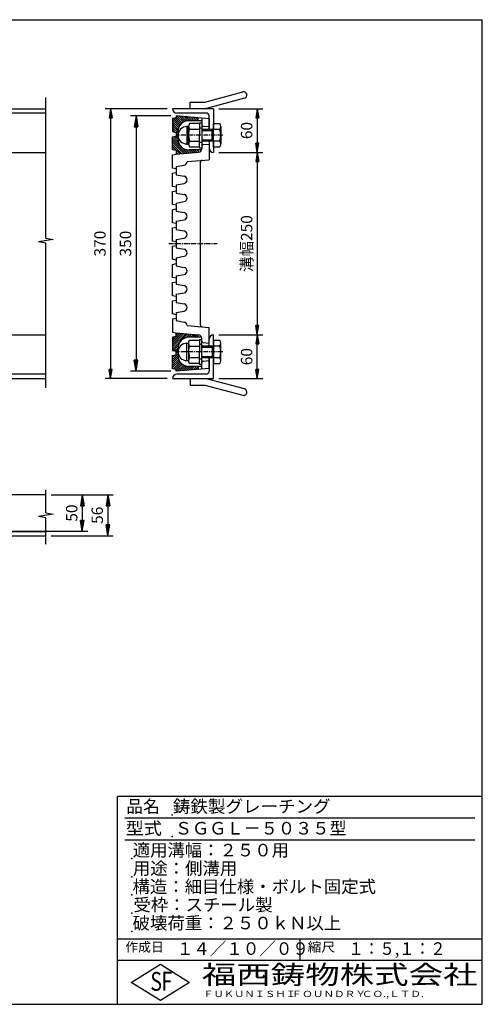
# Model space of a CAD drawing. Extents: x 25 to 1925, y 50 to 1400.
# Drawn here: x 1291 to 1925, y 50 to 1400 of the extents above; entities that cross this region are included whole.
import ezdxf

# ---------------------------------------------------------------- set-up
doc = ezdxf.new("R2010")
doc.units = 0
doc.header["$LTSCALE"] = 0.2
doc.linetypes.add('CENTER', pattern=[50.8, 31.75, -6.35, 6.35, -6.35])
doc.linetypes.add('HIDDEN', pattern=[9.525, 6.35, -3.175])
doc.layers.get('0').update_dxf_attribs({"linetype": 'CONTINUOUS'})
doc.layers.get('DEFPOINTS').update_dxf_attribs({"linetype": 'CONTINUOUS'})
for name, color, linetype in [('LAY-10', 7, 'CONTINUOUS'), ('LAY-20', 7, 'CONTINUOUS'), ('LAY-255', 7, 'CONTINUOUS')]:
    doc.layers.add(name, color=color, linetype=linetype)
doc.styles.add('EXCADDIM1', font='simplex', dxfattribs={"width": 0.84, "bigfont": 'bigfont'})
doc.styles.add('EXCADSTD', font='simplex', dxfattribs={"bigfont": 'bigfont'})
doc.styles.get("Standard").update_dxf_attribs({"font": 'simplex', "bigfont": 'bigfont'})
doc.dimstyles.new('ISO-25', dxfattribs={"dimtxt": 2.5, "dimasz": 2.5, "dimexe": 1.25, "dimexo": 0.625, "dimtad": 1, "dimtxsty": 'STANDARD', "dimcen": 2.5, "dimazin": 3, "dimtfac": 1, "dimtmove": 0, "dimatfit": 3})

# ---------------------------------------------------------------- blocks, each defined once
blk = doc.blocks.new('EX_BNORM')
at = {"color": 0, "linetype": 'CONTINUOUS'}
for p, q in [((0, 0), (-1, 0.167)), ((-1, 0.167), (-1, -0.167)), ((0, 0), (-1, 0.083)), ((0, 0), (-1, 0)), ((0, 0), (-1, -0.167)), ((0, 0), (-1, -0.083))]:
    blk.add_line(p, q, dxfattribs=at)
blk = doc.blocks.new('*D16')
at = {"layer": 'DEFPOINTS', "color": 0}
for p in [(1326.9, 748.5), (1326.9, 692.5), (1411.9, 692.5)]:
    blk.add_point(p, dxfattribs=at)
at = {"layer": 'LAY-20', "color": 4, "linetype": 'CONTINUOUS'}
for p, q in [((1334.4, 748.5), (1419.4, 748.5)), ((1411.9, 733.5), (1411.9, 707.5)), ((1334.4, 692.5), (1419.4, 692.5))]:
    blk.add_line(p, q, dxfattribs=at)
at = {"layer": 'LAY-20', "color": 4, "xscale": 15, "yscale": 15, "zscale": 15}
for p, rotation in [((1411.9, 748.5), 90), ((1411.9, 692.5), 270)]:
    blk.add_blockref('EX_BNORM', p, dxfattribs=dict(at, rotation=rotation))
at = {"layer": 'LAY-20', "color": 7, "insert": (1399.4, 720.5), "char_height": 15.59, "attachment_point": 5, "rotation": 90, "style": 'EXCADDIM1'}
blk.add_mtext('56', dxfattribs=at)
blk = doc.blocks.new('*D17')
at = {"layer": 'DEFPOINTS', "color": 0}
for p in [(1376.9, 748.5), (1256.1, 698.5), (1376.9, 698.5)]:
    blk.add_point(p, dxfattribs=at)
at = {"layer": 'LAY-20', "color": 4, "linetype": 'CONTINUOUS'}
for p, q in [((1376.9, 733.5), (1376.9, 713.5)), ((1263.6, 698.5), (1384.4, 698.5))]:
    blk.add_line(p, q, dxfattribs=at)
at = {"layer": 'LAY-20', "color": 4, "xscale": 15, "yscale": 15, "zscale": 15}
for p, rotation in [((1376.9, 748.5), 90), ((1376.9, 698.5), 270)]:
    blk.add_blockref('EX_BNORM', p, dxfattribs=dict(at, rotation=rotation))
at = {"layer": 'LAY-20', "color": 7, "insert": (1364.4, 723.5), "char_height": 15.59, "attachment_point": 5, "rotation": 90, "style": 'EXCADDIM1'}
blk.add_mtext('50', dxfattribs=at)
blk = doc.blocks.new('*D18')
at = {"layer": 'DEFPOINTS', "color": 0}
for p in [(1505.6, 1268), (1450.6, 918), (1505.6, 918)]:
    blk.add_point(p, dxfattribs=at)
at = {"layer": 'LAY-20', "color": 4, "linetype": 'CONTINUOUS'}
for p, q in [((1498.1, 1268), (1443.1, 1268)), ((1450.6, 1253), (1450.6, 933)), ((1498.1, 918), (1443.1, 918))]:
    blk.add_line(p, q, dxfattribs=at)
at = {"layer": 'LAY-20', "color": 4, "xscale": 15, "yscale": 15, "zscale": 15}
for p, rotation in [((1450.6, 1268), 90), ((1450.6, 918), 270)]:
    blk.add_blockref('EX_BNORM', p, dxfattribs=dict(at, rotation=rotation))
at = {"layer": 'LAY-20', "color": 7, "insert": (1438.1, 1093), "char_height": 15.59, "attachment_point": 5, "rotation": 90, "style": 'EXCADDIM1'}
blk.add_mtext('350', dxfattribs=at)
blk = doc.blocks.new('*D19')
at = {"layer": 'DEFPOINTS', "color": 0}
for p in [(1500.6, 1278), (1415.6, 908), (1500.6, 908)]:
    blk.add_point(p, dxfattribs=at)
at = {"layer": 'LAY-20', "color": 4, "linetype": 'CONTINUOUS'}
for p, q in [((1493.1, 1278), (1408.1, 1278)), ((1415.6, 1265.5), (1415.6, 920.5)), ((1493.1, 908), (1408.1, 908))]:
    blk.add_line(p, q, dxfattribs=at)
at = {"layer": 'LAY-20', "color": 4, "xscale": 12.5, "yscale": 12.5, "zscale": 12.5}
for p, rotation in [((1415.6, 1278), 90), ((1415.6, 908), 270)]:
    blk.add_blockref('EX_BNORM', p, dxfattribs=dict(at, rotation=rotation))
at = {"layer": 'LAY-20', "color": 7, "insert": (1403.1, 1093), "char_height": 15.59, "attachment_point": 5, "rotation": 90, "style": 'EXCADDIM1'}
blk.add_mtext('370', dxfattribs=at)
blk = doc.blocks.new('*D20')
at = {"layer": 'DEFPOINTS', "color": 0}
for p in [(1556.6, 1278), (1616.6, 1218), (1616.6, 1218)]:
    blk.add_point(p, dxfattribs=at)
at = {"layer": 'LAY-20', "color": 4, "linetype": 'CONTINUOUS'}
for p, q in [((1564.1, 1278), (1624.1, 1278)), ((1616.6, 1265.5), (1616.6, 1230.5))]:
    blk.add_line(p, q, dxfattribs=at)
at = {"layer": 'LAY-20', "color": 4, "xscale": 12.5, "yscale": 12.5, "zscale": 12.5}
for p, rotation in [((1616.6, 1278), 90), ((1616.6, 1218), 270)]:
    blk.add_blockref('EX_BNORM', p, dxfattribs=dict(at, rotation=rotation))
at = {"layer": 'LAY-20', "color": 7, "insert": (1604.1, 1248), "char_height": 15.59, "attachment_point": 5, "rotation": 90, "style": 'EXCADDIM1'}
blk.add_mtext('60', dxfattribs=at)
blk = doc.blocks.new('*D21')
at = {"layer": 'DEFPOINTS', "color": 0}
for p in [(1616.6, 968), (1616.6, 968), (1556.6, 908)]:
    blk.add_point(p, dxfattribs=at)
at = {"layer": 'LAY-20', "color": 4, "linetype": 'CONTINUOUS'}
for p, q in [((1616.6, 920.5), (1616.6, 955.5)), ((1564.1, 908), (1624.1, 908))]:
    blk.add_line(p, q, dxfattribs=at)
at = {"layer": 'LAY-20', "color": 4, "xscale": 12.5, "yscale": 12.5, "zscale": 12.5}
for p, rotation in [((1616.6, 968), 90), ((1616.6, 908), 270)]:
    blk.add_blockref('EX_BNORM', p, dxfattribs=dict(at, rotation=rotation))
at = {"layer": 'LAY-20', "color": 7, "insert": (1604.1, 938), "char_height": 15.59, "attachment_point": 5, "rotation": 90, "style": 'EXCADDIM1'}
blk.add_mtext('60', dxfattribs=at)
blk = doc.blocks.new('*D22')
at = {"layer": 'DEFPOINTS', "color": 0}
for p in [(1556.6, 1218), (1556.6, 968), (1616.6, 968)]:
    blk.add_point(p, dxfattribs=at)
at = {"layer": 'LAY-20', "color": 4, "linetype": 'CONTINUOUS'}
for p, q in [((1564.1, 1218), (1624.1, 1218)), ((1616.6, 1205.5), (1616.6, 980.5)), ((1564.1, 968), (1624.1, 968))]:
    blk.add_line(p, q, dxfattribs=at)
at = {"layer": 'LAY-20', "color": 4, "xscale": 12.5, "yscale": 12.5, "zscale": 12.5}
for p, rotation in [((1616.6, 1218), 90), ((1616.6, 968), 270)]:
    blk.add_blockref('EX_BNORM', p, dxfattribs=dict(at, rotation=rotation))
at = {"layer": 'LAY-20', "color": 7, "insert": (1604.1, 1093), "char_height": 15.59, "attachment_point": 5, "rotation": 90, "style": 'EXCADDIM1'}
blk.add_mtext('溝幅250', dxfattribs=at)

msp = doc.modelspace()

# ---------------------------------------------------------------- linework, layer by layer
at = {"layer": 'LAY-10', "color": 7, "linetype": 'CONTINUOUS'}
for p, q in [((1544.6, 1287.01), (1596.74, 1300.98)), ((1326.9, 1100.5), (1326.9, 1293.5)), ((1524.61, 1287.01), (1544.6, 1287.01)), ((1524.61, 1278.01), (1524.61, 1287.01)), ((1599.07, 1292.29), (1546.93, 1278.32)), ((489, 1278), (1326.9, 1278)), ((1326.9, 1272), (489, 1272)), ((1500.62, 1278.01), (1556.6, 1278.01)), ((1546.6, 1272.02), (1506.62, 1272.02)), ((1556.6, 1277.99), (1556.6, 1249.75)), ((1505.6, 1265.5), (1500.6, 1264.5)), ((1500.6, 1264.5), (1500.6, 1246.5)), ((1509.91, 1253.7), (1500.6, 1263.01)), ((1509.02, 1251.76), (1500.6, 1260.18)), ((1508.39, 1249.56), (1500.6, 1257.35)), ((1511.01, 1255.43), (1501.71, 1264.72)), ((1512.3, 1256.96), (1504.07, 1265.19)), ((1550.6, 1264.06), (1505.6, 1268)), ((1505.6, 1268), (1505.6, 1265.5)), ((1513.79, 1258.3), (1505.6, 1266.49)), ((1515.47, 1259.45), (1507.03, 1267.89)), ((1517.36, 1260.39), (1510.13, 1267.62)), ((1519.49, 1261.09), (1513.23, 1267.35)), ((1521.93, 1261.48), (1516.33, 1267.08)), ((1524.71, 1261.52), (1519.43, 1266.8)), ((1523.76, 1257.51), (1522.37, 1253.51)), ((1527.54, 1261.52), (1522.53, 1266.53)), ((1540.6, 1261.52), (1523.08, 1261.52)), ((1537.4, 1257.51), (1523.76, 1257.51)), ((1530.37, 1261.52), (1525.63, 1266.26)), ((1533.2, 1261.52), (1528.73, 1265.99)), ((1535.6, 1261.95), (1531.83, 1265.72)), ((1535.6, 1264.78), (1534.93, 1265.45)), ((1535.6, 1261.52), (1535.6, 1265.38)), ((1537.4, 1258.5), (1540.6, 1258.5)), ((1537.4, 1258.5), (1537.4, 1241.5)), ((1538.04, 1265.16), (1538.03, 1265.18)), ((1540.6, 1264.94), (1540.6, 1223.14)), ((1550.6, 1249.75), (1550.6, 1268)), ((1550.6, 1264.08), (1550.6, 1249.51)), ((1550.6, 1264.06), (1550.6, 1249.51)), ((1556.6, 1225.51), (1556.6, 1257.51)), ((1556.6, 1257.51), (1565.5, 1257.51)), ((1508.09, 1247.03), (1500.6, 1254.52)), ((1508.08, 1244.21), (1500.6, 1251.69)), ((1503.56, 1245.91), (1500.6, 1248.87)), ((1500.6, 1246.5), (1505.6, 1245.5)), ((1505.6, 1245.5), (1505.6, 1240.5)), ((1508.08, 1241.39), (1505.6, 1243.87)), ((1508.08, 1236.5), (1508.08, 1246.52)), ((1522.37, 1253.51), (1520.06, 1253.51)), ((1520.06, 1253.51), (1520.06, 1229.49)), ((1522.37, 1253.51), (1523.76, 1249.51)), ((1522.37, 1229.49), (1522.37, 1253.51)), ((1522.37, 1241.5), (1523.76, 1249.5)), ((1537.4, 1249.51), (1523.76, 1249.51)), ((1565.5, 1249.51), (1540.6, 1249.51)), ((1540.6, 1247.91), (1555, 1247.91)), ((1542.43, 1254.22), (1550.6, 1253.5)), ((1555, 1233.51), (1555, 1249.51)), ((1555, 1247.91), (1556.6, 1249.51)), ((1566.6, 1253.51), (1566.6, 1229.51)), ((1500.6, 1239.5), (1505.6, 1240.5)), ((1500.6, 1221.5), (1500.6, 1239.5)), ((1521.28, 1216.87), (1500.6, 1237.55)), ((1518.68, 1216.64), (1500.6, 1234.72)), ((1516.08, 1216.42), (1500.6, 1231.89)), ((1513.48, 1216.19), (1500.6, 1229.07)), ((1508.68, 1232.3), (1501.33, 1239.65)), ((1508.1, 1235.71), (1503.69, 1240.12)), ((1508.08, 1238.56), (1505.6, 1241.04)), ((1520.06, 1229.49), (1522.37, 1229.49)), ((1522.37, 1241.5), (1523.76, 1233.5)), ((1523.76, 1233.5), (1522.37, 1229.49)), ((1522.37, 1229.49), (1523.76, 1225.49)), ((1523.76, 1233.5), (1537.4, 1233.5)), ((1537.4, 1224.5), (1537.4, 1241.5)), ((1540.6, 1235.11), (1555, 1235.11)), ((1565.5, 1233.51), (1540.6, 1233.51)), ((1542.43, 1228.78), (1550.6, 1229.5)), ((1550.6, 1233.51), (1550.6, 1208)), ((1555, 1235.11), (1556.6, 1233.51)), ((1556.6, 1233.26), (1556.6, 1218.01)), ((1279.5, 1218.01), (1326.9, 1218.01)), ((1510.88, 1215.96), (1500.6, 1226.24)), ((1502.99, 1221.02), (1500.6, 1223.41)), ((1505.6, 1220.5), (1500.6, 1221.5)), ((1500.6, 1214.5), (1505.6, 1215.5)), ((1508.28, 1215.73), (1505.59, 1218.42)), ((1505.6, 1220.5), (1505.6, 1215.5)), ((1505.6, 1215.5), (1536.04, 1218.16)), ((1523.88, 1217.1), (1518.87, 1222.11)), ((1526.48, 1217.33), (1522.3, 1221.5)), ((1540.32, 1221.5), (1523.08, 1221.5)), ((1523.76, 1225.49), (1537.4, 1225.49)), ((1529.08, 1217.55), (1525.13, 1221.5)), ((1531.68, 1217.78), (1527.96, 1221.5)), ((1534.29, 1218.01), (1530.79, 1221.5)), ((1535.6, 1219.52), (1533.62, 1221.5)), ((1535.6, 1221.5), (1535.6, 1218.12)), ((1537.4, 1224.5), (1540.6, 1224.5)), ((1556.6, 1225.51), (1565.5, 1225.51)), ((1500.6, 1196.5), (1500.6, 1214.5)), ((1520.6, 1205.38), (1550.6, 1208)), ((1538.6, 1204.2), (1538.6, 981.8)), ((1505.6, 1195.5), (1500.6, 1196.5)), ((1500.6, 1189.5), (1505.6, 1190.5)), ((1500.6, 1171.5), (1500.6, 1189.5)), ((1505.6, 1198.66), (1516.47, 1200.58)), ((1505.6, 1198.66), (1505.6, 1187.34)), ((1505.6, 1187.34), (1516.47, 1185.42)), ((1505.6, 1173.66), (1516.47, 1175.58)), ((1505.6, 1170.5), (1500.6, 1171.5)), ((1500.6, 1164.5), (1505.6, 1165.5)), ((1500.6, 1146.5), (1500.6, 1164.5)), ((1505.6, 1173.66), (1505.6, 1162.34)), ((1505.6, 1162.34), (1516.47, 1160.42)), ((1505.6, 1148.66), (1516.47, 1150.58)), ((1505.6, 1148.66), (1505.6, 1137.34)), ((1505.6, 1145.5), (1500.6, 1146.5)), ((1500.6, 1139.5), (1505.6, 1140.5)), ((1500.6, 1121.5), (1500.6, 1139.5)), ((1505.6, 1137.34), (1516.47, 1135.42)), ((1505.6, 1120.5), (1500.6, 1121.5)), ((1505.6, 1123.66), (1516.47, 1125.58)), ((1505.6, 1123.66), (1505.6, 1112.34)), ((1500.6, 1114.5), (1505.6, 1115.5)), ((1500.6, 1096.5), (1500.6, 1114.5)), ((1505.6, 1112.34), (1516.47, 1110.42)), ((1336.9, 1098.74), (1316.9, 1095.21)), ((1326.9, 1093.45), (1316.9, 1095.21)), ((1326.9, 1100.5), (1336.9, 1098.74)), ((1505.6, 1095.5), (1500.6, 1096.5)), ((1505.6, 1098.66), (1516.47, 1100.58)), ((1505.6, 1098.66), (1505.6, 1087.34)), ((1326.9, 895.2), (1326.9, 1093.45)), ((1500.6, 1089.5), (1505.6, 1090.5)), ((1500.6, 1071.5), (1500.6, 1089.5)), ((1505.6, 1087.34), (1516.47, 1085.42)), ((1505.6, 1070.5), (1500.6, 1071.5)), ((1505.6, 1073.66), (1516.47, 1075.58)), ((1505.6, 1073.66), (1505.6, 1062.34)), ((1500.6, 1064.5), (1505.6, 1065.5)), ((1500.6, 1046.5), (1500.6, 1064.5)), ((1505.6, 1062.34), (1516.47, 1060.42)), ((1505.6, 1045.5), (1500.6, 1046.5)), ((1500.6, 1039.5), (1505.6, 1040.5)), ((1500.6, 1021.5), (1500.6, 1039.5)), ((1505.6, 1048.66), (1516.47, 1050.58)), ((1505.6, 1048.66), (1505.6, 1037.34)), ((1505.6, 1037.34), (1516.47, 1035.42)), ((1505.6, 1020.5), (1500.6, 1021.5)), ((1500.6, 1014.5), (1505.6, 1015.5)), ((1500.6, 996.5), (1500.6, 1014.5)), ((1505.6, 1023.66), (1516.47, 1025.58)), ((1505.6, 1023.66), (1505.6, 1012.34)), ((1505.6, 1012.34), (1516.47, 1010.42)), ((1505.6, 998.66), (1516.47, 1000.58)), ((1505.6, 995.5), (1500.6, 996.5)), ((1505.6, 990.5), (1500.6, 989.5)), ((1500.6, 989.5), (1500.6, 971.5)), ((1505.6, 998.66), (1505.6, 987.34)), ((1505.6, 987.34), (1516.47, 985.42)), ((1520.6, 980.62), (1550.6, 978)), ((1550.6, 952.49), (1550.6, 978)), ((1279.5, 967.99), (1326.9, 967.99)), ((1500.6, 971.5), (1505.6, 970.5)), ((1510.88, 970.04), (1500.6, 959.76)), ((1513.48, 969.81), (1500.6, 956.93)), ((1516.08, 969.58), (1500.6, 954.11)), ((1518.68, 969.36), (1500.6, 951.28)), ((1521.28, 969.13), (1500.6, 948.45)), ((1505.6, 965.5), (1500.6, 964.5)), ((1502.99, 964.98), (1500.6, 962.59)), ((1500.6, 964.5), (1500.6, 946.5)), ((1508.28, 970.27), (1505.59, 967.58)), ((1505.6, 965.5), (1505.6, 970.5)), ((1505.6, 970.5), (1536.04, 967.84)), ((1523.88, 968.9), (1518.87, 963.89)), ((1526.48, 968.67), (1522.3, 964.5)), ((1522.37, 956.51), (1523.76, 960.51)), ((1540.32, 964.5), (1523.08, 964.5)), ((1523.76, 960.51), (1537.4, 960.51)), ((1529.08, 968.45), (1525.13, 964.5)), ((1531.68, 968.22), (1527.96, 964.5)), ((1534.29, 967.99), (1530.79, 964.5)), ((1535.6, 966.48), (1533.62, 964.5)), ((1535.6, 964.5), (1535.6, 967.88)), ((1537.4, 961.5), (1540.6, 961.5)), ((1537.4, 961.5), (1537.4, 944.5)), ((1540.6, 921.06), (1540.6, 962.86)), ((1556.6, 952.74), (1556.6, 967.99)), ((1556.6, 960.49), (1556.6, 928.49)), ((1556.6, 960.49), (1565.5, 960.49)), ((1500.6, 946.5), (1505.6, 945.5)), ((1508.68, 953.7), (1501.33, 946.35)), ((1508.1, 950.29), (1503.69, 945.88)), ((1508.08, 947.44), (1505.6, 944.96)), ((1505.6, 940.5), (1505.6, 945.5)), ((1508.08, 949.5), (1508.08, 939.48)), ((1520.06, 932.49), (1520.06, 956.51)), ((1520.06, 956.51), (1522.37, 956.51)), ((1523.76, 952.5), (1522.37, 956.51)), ((1522.37, 956.51), (1522.37, 932.49)), ((1522.37, 944.5), (1523.76, 952.5)), ((1523.76, 952.5), (1537.4, 952.5)), ((1565.5, 952.49), (1540.6, 952.49)), ((1540.6, 950.89), (1555, 950.89)), ((1542.43, 957.22), (1550.6, 956.5)), ((1555, 952.49), (1555, 936.49)), ((1555, 950.89), (1556.6, 952.49)), ((1566.6, 932.49), (1566.6, 956.49)), ((1508.08, 941.79), (1500.6, 934.31)), ((1500.6, 939.5), (1505.6, 940.5)), ((1503.56, 940.09), (1500.6, 937.13)), ((1500.6, 921.5), (1500.6, 939.5)), ((1508.09, 938.97), (1500.6, 931.48)), ((1508.39, 936.44), (1500.6, 928.65)), ((1509.02, 934.24), (1500.6, 925.82)), ((1509.91, 932.3), (1500.6, 922.99)), ((1508.08, 944.61), (1505.6, 942.13)), ((1522.37, 932.49), (1520.06, 932.49)), ((1522.37, 944.5), (1523.76, 936.5)), ((1522.37, 932.49), (1523.76, 936.49)), ((1523.76, 928.49), (1522.37, 932.49)), ((1537.4, 936.49), (1523.76, 936.49)), ((1537.4, 927.5), (1537.4, 944.5)), ((1540.6, 938.09), (1555, 938.09)), ((1565.5, 936.49), (1540.6, 936.49)), ((1542.43, 931.78), (1550.6, 932.5)), ((1550.6, 921.92), (1550.6, 936.49)), ((1550.6, 921.94), (1550.6, 936.49)), ((1550.6, 936.25), (1550.6, 918)), ((1555, 938.09), (1556.6, 936.49)), ((1556.6, 908.01), (1556.6, 936.25)), ((1505.6, 920.5), (1500.6, 921.5)), ((1511.01, 930.57), (1501.71, 921.28)), ((1512.3, 929.04), (1504.07, 920.81)), ((1513.79, 927.7), (1505.6, 919.51)), ((1550.6, 921.94), (1505.6, 918)), ((1505.6, 918), (1505.6, 920.5)), ((1515.47, 926.55), (1507.03, 918.11)), ((1517.36, 925.61), (1510.13, 918.38)), ((1519.49, 924.91), (1513.23, 918.65)), ((1521.93, 924.52), (1516.33, 918.92)), ((1524.71, 924.48), (1519.43, 919.2)), ((1527.54, 924.48), (1522.53, 919.47)), ((1540.6, 924.48), (1523.08, 924.48)), ((1537.4, 928.49), (1523.76, 928.49)), ((1530.37, 924.48), (1525.63, 919.74)), ((1533.2, 924.48), (1528.73, 920.01)), ((1535.6, 924.05), (1531.83, 920.28)), ((1535.6, 921.22), (1534.93, 920.55)), ((1535.6, 924.48), (1535.6, 920.62)), ((1537.4, 927.5), (1540.6, 927.5)), ((1538.04, 920.84), (1538.03, 920.82)), ((1556.6, 928.49), (1565.5, 928.49)), ((1326.9, 914), (489, 914)), ((489, 908), (1326.9, 908)), ((1500.62, 907.99), (1556.6, 907.99)), ((1546.6, 913.98), (1506.62, 913.98)), ((1524.61, 907.99), (1524.61, 898.99)), ((1599.07, 893.71), (1546.93, 907.68)), ((1524.61, 898.99), (1544.6, 898.99)), ((1544.6, 898.99), (1596.74, 885.02)), ((1326.9, 748.49), (489, 748.49)), ((1326.9, 724.02), (1326.9, 755.49)), ((1336.9, 722.25), (1316.9, 718.73)), ((1326.9, 716.96), (1316.9, 718.73)), ((1326.9, 724.02), (1336.9, 722.25)), ((1326.9, 680.89), (1326.9, 716.96)), ((489, 698.49), (1326.9, 698.49)), ((489, 692.49), (1326.9, 692.49))]:
    msp.add_line(p, q, dxfattribs=at)
at = {"layer": 'LAY-10', "color": 7, "linetype": 'HIDDEN'}
for p, q in [((1540.6, 1251.5), (1537.4, 1251.5)), ((1540.6, 1231.5), (1537.4, 1231.5)), ((1540.6, 954.5), (1537.4, 954.5)), ((1540.6, 934.5), (1537.4, 934.5))]:
    msp.add_line(p, q, dxfattribs=at)
at = {"layer": 'LAY-10', "color": 2, "linetype": 'CENTER'}
for p, q in [((1569.6, 1241.51), (1505.21, 1241.51)), ((1495.6, 1093), (1561.6, 1093)), ((1569.6, 944.49), (1505.21, 944.49))]:
    msp.add_line(p, q, dxfattribs=at)
at = {"layer": 'LAY-10', "color": 7, "linetype": 'CONTINUOUS'}
for centre, radius, start, end in [((1597.91, 1296.64), 4.5, 285, 105), ((1506.62, 1278.01), 6, 180, 270), ((1546.6, 1268), 4, 0, 90), ((1523.08, 1246.52), 15, 90, 180), ((1542.6, 1256.21), 2, 180, 264.99034), ((1558.78, 1253.51), 7.82, 329.2475, 30.7525), ((1520.06, 1241.5), 11.85, 90, 270), ((1536.96, 1241.51), 29.64, 344.34185, 15.65815), ((1523.08, 1236.5), 15, 180, 270), ((1542.6, 1226.79), 2, 95.00966, 180), ((1558.78, 1229.51), 7.82, 329.2475, 30.7525), ((1535.6, 1223.14), 5, 274.99759, 0), ((1556.6, 1224.01), 6, 180, 270), ((1515.6, 1205.5), 5, 280, 357.78891), ((1541.6, 1204.2), 3, 95, 180), ((1515.6, 1180.5), 5, 280, 80), ((1515.6, 1155.5), 5, 280, 80), ((1515.6, 1130.5), 5, 280, 80), ((1515.6, 1105.5), 5, 280, 80), ((1515.6, 1080.5), 5, 280, 80), ((1515.6, 1055.5), 5, 280, 80), ((1515.6, 1030.5), 5, 280, 80), ((1515.6, 1005.5), 5, 280, 80), ((1515.6, 980.5), 5, 2.21109, 80), ((1541.6, 981.8), 3, 180, 265), ((1523.08, 949.5), 15, 90, 180), ((1535.6, 962.86), 5, 0, 85.00241), ((1542.6, 959.21), 2, 180, 264.99034), ((1556.6, 961.99), 6, 90, 180), ((1558.78, 956.49), 7.82, 329.2475, 30.7525), ((1520.06, 944.5), 11.85, 90, 270), ((1536.96, 944.49), 29.64, 344.34185, 15.65815), ((1523.08, 939.48), 15, 180, 270), ((1542.6, 929.79), 2, 95.00966, 180), ((1558.78, 932.49), 7.82, 329.2475, 30.7525), ((1546.6, 918), 4, 270, 0), ((1506.62, 907.99), 6, 90, 180), ((1597.91, 889.36), 4.5, 255, 75)]:
    msp.add_arc(centre, radius, start, end, dxfattribs=at)
at = {"layer": 'LAY-255', "color": 7, "linetype": 'CONTINUOUS'}
for p, q in [((25, 1400), (1925, 1400)), ((1925, 50), (1925, 1400)), ((1425, 50), (1425, 335)), ((1925, 335), (1425, 335)), ((1925, 110), (1425, 110)), ((1444, 80), (1484, 105)), ((1484, 105), (1524, 80)), ((1484, 55), (1444, 80)), ((1524, 80), (1484, 55)), ((25, 50), (1925, 50))]:
    msp.add_line(p, q, dxfattribs=at)
at = {"layer": 'LAY-255', "color": 4, "linetype": 'CONTINUOUS'}
for p, q in [((1915, 305), (1435, 305)), ((1915, 275), (1435, 275)), ((1425, 140), (1925, 140)), ((1675, 140), (1675, 110))]:
    msp.add_line(p, q, dxfattribs=at)
at = {"layer": 'LAY-255', "color": 7, "linetype": 'CONTINUOUS'}
for p in [(1500, 310), (1500, 280), (1445, 250), (1445, 225), (1445, 200), (1445, 175), (1445, 150)]:
    msp.add_point(p, dxfattribs=at)

# ---------------------------------------------------------------- texts
at = {"layer": 'LAY-255', "color": 7, "linetype": 'CONTINUOUS', "style": 'EXCADSTD'}
for s, height, width, p in [('品名', 17.188, 0.978839, (1437.11, 312.81)), ('鋳鉄製グレーチング', 17.188, 1.023971, (1501.02, 312.81)), ('型式', 17.188, 1.056348, (1436.33, 282.81)), ('ＳＧＧＬ－５０３５型', 17.188, 1.003803, (1503.75, 282.81)), ('適用溝幅：２５０用', 17.188, 1.014552, (1446.02, 252.81)), ('用途：側溝用', 17.188, 1.016657, (1446.17, 227.81)), ('構造：細目仕様・ボルト固定式', 17.1875, 1.016415, (1445.7, 202.81)), ('受枠：スチール製', 17.188, 1.016929, (1446.88, 177.81)), ('破壊荷重：２５０ｋＮ以上', 17.1875, 1.01586, (1445.86, 152.81)), ('作成日', 12.891, 1.00063, (1435.76, 122.11)), ('１４／１０／０９', 17.188, 0.964286, (1506.41, 117.81)), ('縮尺', 12.891, 1.080709, (1685.53, 122.11)), ('１：５,１：２', 17.188, 0.906968, (1741.41, 117.81)), ('S', 25.78, 0.758268, (1470.17, 68.59)), ('F', 25.78, 0.744095, (1485.52, 68.75)), ('福西鋳物株式会社', 25.781, 1.342692, (1540.69, 77.72)), ('ＦＵＫＵＮＩＳＨＩ', 8.594, 1.204799, (1542.55, 59.91)), ('ＦＯＵＮＤＲＹ', 8.594, 1.243253, (1663.6, 59.91)), ('ＣＯ.,ＬＴＤ.', 8.594, 1.243831, (1759.97, 59.91))]:
    msp.add_text(s, height=height, dxfattribs=dict(at, width=width)).set_placement(p)

# ---------------------------------------------------------------- dimensions: what is measured, and where the dimension line sits
at = {"layer": 'LAY-20', "color": 4, "linetype": 'CONTINUOUS'}
for base, p1, p2, override, picture, middle in [((1415.6, 907.99), (1500.62, 1278.01), (1500.62, 907.99), {"dimtxt": 15.590552, "dimasz": 12.5, "dimexe": 7.5, "dimexo": 7.5, "dimgap": 0, "dimtad": 1, "dimjust": 0, "dimtih": 0, "dimtoh": 0, "dimdec": 1, "dimzin": 8, "dimlunit": 2, "dimtxsty": 'EXCADDIM1', "dimblk1": 'EX_BNORM', "dimblk2": 'EX_BNORM', "dimsah": 1, "dimse1": 0, "dimse2": 0, "dimclrd": 4, "dimclre": 4, "dimclrt": 7, "dimtmove": 2}, '*D19', (1403.1, 1093)), ((1616.6, 1218.01), (1556.6, 1277.99), (1616.6, 1218.01), {"dimtxt": 15.590552, "dimasz": 12.5, "dimexe": 7.5, "dimexo": 7.5, "dimgap": 0, "dimtad": 1, "dimjust": 0, "dimtih": 0, "dimtoh": 0, "dimdec": 1, "dimzin": 8, "dimlunit": 2, "dimtxsty": 'EXCADDIM1', "dimblk1": 'EX_BNORM', "dimblk2": 'EX_BNORM', "dimsah": 1, "dimse1": 0, "dimse2": 1, "dimclrd": 4, "dimclre": 4, "dimclrt": 7, "dimtmove": 2}, '*D20', (1604.1, 1248)), ((1450.6, 918.01), (1505.6, 1268.01), (1505.6, 918.01), {"dimtxt": 15.590552, "dimasz": 15, "dimexe": 7.5, "dimexo": 7.5, "dimgap": 0, "dimtad": 1, "dimjust": 0, "dimtih": 0, "dimtoh": 0, "dimdec": 1, "dimzin": 8, "dimlunit": 2, "dimtxsty": 'EXCADDIM1', "dimblk1": 'EX_BNORM', "dimblk2": 'EX_BNORM', "dimsah": 1, "dimse1": 0, "dimse2": 0, "dimclrd": 4, "dimclre": 4, "dimclrt": 7, "dimtmove": 2}, '*D18', (1438.1, 1093.01)), ((1616.6, 967.99), (1556.6, 908.01), (1616.6, 967.99), {"dimtxt": 15.590552, "dimasz": 12.5, "dimexe": 7.5, "dimexo": 7.5, "dimgap": 0, "dimtad": 1, "dimjust": 0, "dimtih": 0, "dimtoh": 0, "dimdec": 1, "dimzin": 8, "dimlunit": 2, "dimtxsty": 'EXCADDIM1', "dimblk1": 'EX_BNORM', "dimblk2": 'EX_BNORM', "dimsah": 1, "dimse1": 0, "dimse2": 1, "dimclrd": 4, "dimclre": 4, "dimclrt": 7, "dimtmove": 2}, '*D21', (1604.1, 938)), ((1376.9, 698.49), (1376.9, 748.49), (1256.06, 698.49), {"dimtxt": 15.590552, "dimasz": 15, "dimexe": 7.5, "dimexo": 7.5, "dimgap": 0, "dimtad": 1, "dimjust": 0, "dimtih": 0, "dimtoh": 0, "dimdec": 1, "dimzin": 8, "dimlunit": 2, "dimtxsty": 'EXCADDIM1', "dimblk1": 'EX_BNORM', "dimblk2": 'EX_BNORM', "dimsah": 1, "dimse1": 1, "dimse2": 0, "dimclrd": 4, "dimclre": 4, "dimclrt": 7, "dimtmove": 2}, '*D17', (1364.4, 723.49)), ((1411.9, 692.49), (1326.9, 748.49), (1326.9, 692.49), {"dimtxt": 15.590552, "dimasz": 15, "dimexe": 7.5, "dimexo": 7.5, "dimgap": 0, "dimtad": 1, "dimjust": 0, "dimtih": 0, "dimtoh": 0, "dimdec": 1, "dimzin": 8, "dimlunit": 2, "dimtxsty": 'EXCADDIM1', "dimblk1": 'EX_BNORM', "dimblk2": 'EX_BNORM', "dimsah": 1, "dimse1": 0, "dimse2": 0, "dimclrd": 4, "dimclre": 4, "dimclrt": 7, "dimtmove": 2}, '*D16', (1399.4, 720.49))]:
    dim = msp.add_linear_dim(base=base, p1=p1, p2=p2, angle=90, dimstyle='ISO-25', override=override, dxfattribs=at)
    dim.commit()
    dim.dimension.update_dxf_attribs({"geometry": picture, "text_midpoint": middle, "dimtype": 160})
dim = msp.add_linear_dim(base=(1616.6, 967.99), p1=(1556.6, 1218.01), p2=(1556.6, 967.99), angle=90, text='溝幅<>', dimstyle='ISO-25', override={"dimtxt": 15.590552, "dimasz": 12.5, "dimexe": 7.5, "dimexo": 7.5, "dimgap": 0, "dimtad": 1, "dimjust": 0, "dimtih": 0, "dimtoh": 0, "dimdec": 1, "dimzin": 8, "dimlunit": 2, "dimtxsty": 'EXCADDIM1', "dimblk1": 'EX_BNORM', "dimblk2": 'EX_BNORM', "dimsah": 1, "dimse1": 0, "dimse2": 0, "dimclrd": 4, "dimclre": 4, "dimclrt": 7, "dimtmove": 2}, dxfattribs=at)
dim.commit()
dim.dimension.update_dxf_attribs({"geometry": '*D22', "text_midpoint": (1604.1, 1093), "dimtype": 160})

doc.saveas('drawing.dxf')
